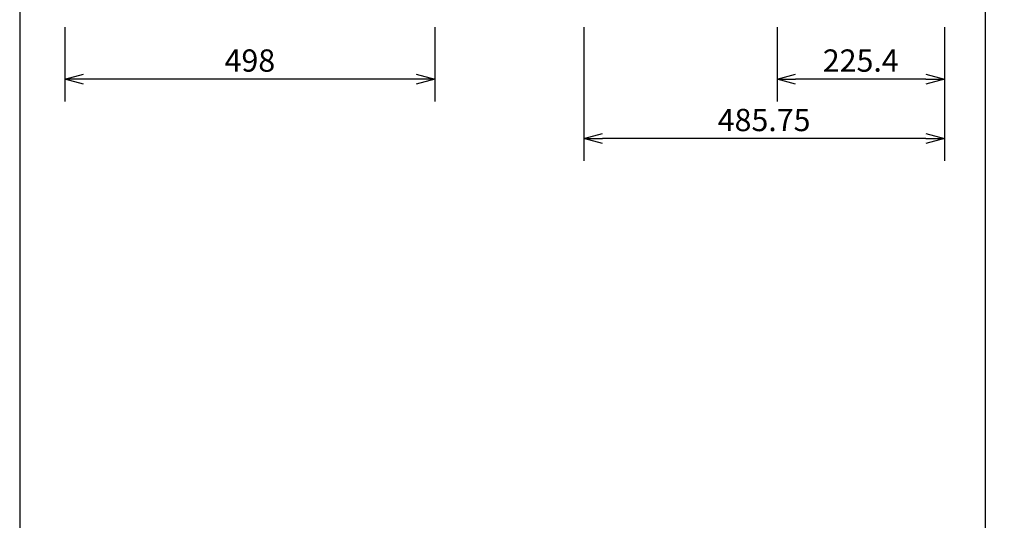
# Model space of a CAD drawing. Extents: x 1000 to 27000, y 2500 to 40000.
# Drawn here: x 1000 to 14260, y 26075 to 32813 of the extents above; entities that cross this region are included whole.
import ezdxf
from ezdxf.enums import TextEntityAlignment as Align

# ---------------------------------------------------------------- set-up
doc = ezdxf.new("R2010")
doc.units = 0
doc.header["$LTSCALE"] = 400
doc.header["$MEASUREMENT"] = 0
doc.layers.get('0').update_dxf_attribs({"linetype": 'CONTINUOUS'})
doc.layers.add('SUNPO', color=1, linetype='CONTINUOUS')
doc.layers.add('WAKU', color=4, linetype='CONTINUOUS')
doc.styles.get("Standard").update_dxf_attribs({"font": 'SIMPLEX', "bigfont": 'BIGFONT'})

# ---------------------------------------------------------------- blocks, each defined once
blk = doc.blocks.new('C11_CP-WX8265J_104S_SET_FL-701')
at = {"layer": 'SUNPO', "color": 1, "linetype": 'Continuous'}
for p, q in [((-1390, -6487), (-1390, -7487)), ((3590, -6487), (3590, -7487)), ((5597, -6487), (5597, -8287)), ((8200, -6487), (8200, -7487)), ((10454, -6487), (10454, -8287)), ((-1390, -7187), (-1140, -7120)), ((3340, -7120), (3590, -7187)), ((8200, -7187), (8450, -7120)), ((10204, -7120), (10454, -7187)), ((-1140, -7187), (-1390, -7187)), ((-1140, -7254), (-1390, -7187)), ((3340, -7187), (-1140, -7187)), ((3590, -7187), (3340, -7187)), ((3590, -7187), (3340, -7254)), ((8200, -7187), (8450, -7187)), ((8450, -7254), (8200, -7187)), ((10204, -7187), (8450, -7187)), ((10204, -7187), (10454, -7187)), ((10454, -7187), (10204, -7254)), ((5597, -7987), (5847, -7920)), ((10204, -7920), (10454, -7987)), ((5597, -7987), (5847, -7987)), ((5847, -8054), (5597, -7987)), ((10204, -7987), (5847, -7987)), ((10204, -7987), (10454, -7987)), ((10454, -7987), (10204, -8054))]:
    blk.add_line(p, q, dxfattribs=at)
at = {"layer": 'SUNPO', "color": 4}
for s, p in [('498', (1100, -7087)), ('225.4', (9327, -7087)), ('485.75', (8025, -7887))]:
    blk.add_text(s, height=300, dxfattribs=at).set_placement(p, align=Align.CENTER)

msp = doc.modelspace()

# ---------------------------------------------------------------- linework, layer by layer
at = {"layer": 'WAKU'}
msp.add_line((14000, 40000), (14000, 2500), dxfattribs=at)
at = {"layer": 'WAKU', "color": 5}
msp.add_lwpolyline([(1000, 2500), (27000, 2500), (27000, 40000), (1000, 40000)], close=True, dxfattribs=at)

# ---------------------------------------------------------------- block references
msp.add_blockref('C11_CP-WX8265J_104S_SET_FL-701', (3000, 39200))

doc.saveas('drawing.dxf')
